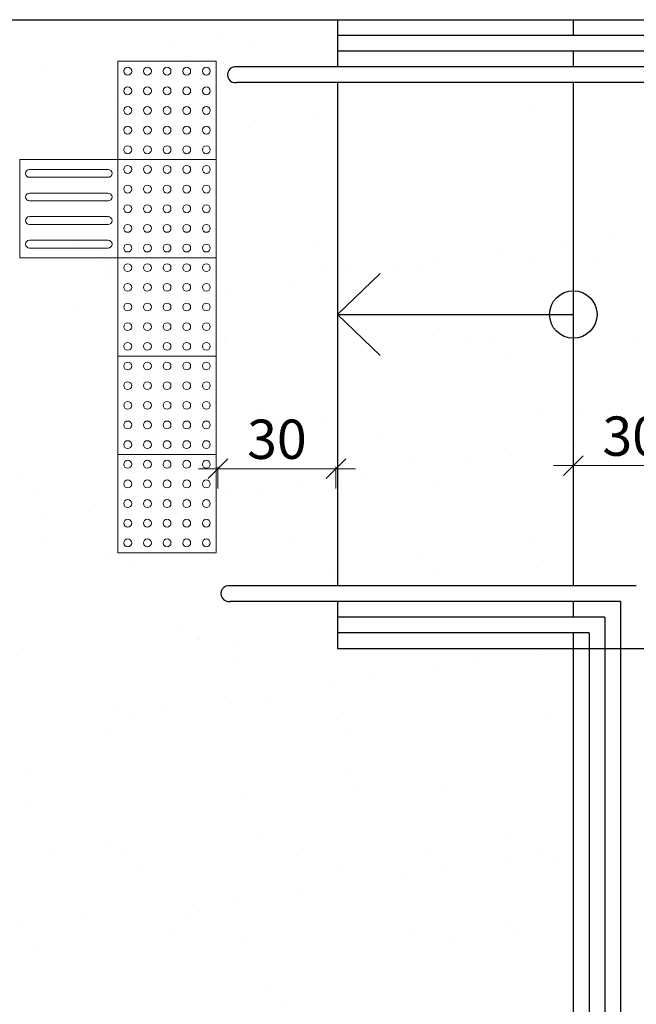
# Model space of a CAD drawing. Extents: x 26072 to 91486, y -24062 to -17093.
# Drawn here: x 86797 to 86954, y -22950 to -22699 of the extents above; entities that cross this region are included whole.
import ezdxf

# ---------------------------------------------------------------- set-up
doc = ezdxf.new("R2010")
doc.units = 0
doc.header["$LTSCALE"] = 20
doc.header["$MEASUREMENT"] = 0
doc.layers.get('0').update_dxf_attribs({"linetype": 'CONTINUOUS'})
doc.layers.get('DEFPOINTS').update_dxf_attribs({"linetype": 'CONTINUOUS'})
for name, color, linetype in [('01', 1, 'CONTINUOUS'), ('2', 2, 'CONTINUOUS'), ('HACHURA', 11, 'CONTINUOUS'), ('PAREDE', 4, 'CONTINUOUS')]:
    doc.layers.add(name, color=color, linetype=linetype)
doc.styles.add('ROMANS', font='romans.shx')
doc.dimstyles.new('1 - 50', dxfattribs={"dimscale": 0.5, "dimtxt": 20, "dimasz": 10, "dimexe": 10, "dimexo": 10, "dimgap": 5, "dimtad": 1, "dimzin": 9, "dimdsep": 46, "dimtxsty": 'ROMANS', "dimblk": 'OBLIQUE', "dimcen": 0.5, "dimdle": 10, "dimclrd": 256, "dimclre": 256, "dimclrt": 2, "dimazin": 2, "dimtfac": 1, "dimtmove": 1, "dimatfit": 3, "dimldrblk": 'OBLIQUE', "dimfxl": 1, "dimtolj": 1, "dimtzin": 0, "dimlwd": 9, "dimlwe": 9, "dimarcsym": 0})

# ---------------------------------------------------------------- blocks, each defined once
blk = doc.blocks.new('LADRILHO ALERTA')
at = {"layer": 'HACHURA', "color": 1, "lineweight": 0}
blk.add_lwpolyline([(68776.04, -21708.92), (68801.04, -21708.92), (68801.04, -21683.92), (68776.04, -21683.92)], close=True, dxfattribs=at)
for centre in [(68778.54, -21686.42), (68783.54, -21686.42), (68788.54, -21686.42), (68793.54, -21686.42), (68798.54, -21686.42), (68778.54, -21691.42), (68783.54, -21691.42), (68788.54, -21691.42), (68793.54, -21691.42), (68798.54, -21691.42), (68778.54, -21696.42), (68783.54, -21696.42), (68788.54, -21696.42), (68793.54, -21696.42), (68798.54, -21696.42), (68778.54, -21701.42), (68783.54, -21701.42), (68788.54, -21701.42), (68793.54, -21701.42), (68798.54, -21701.42), (68778.54, -21706.42), (68783.54, -21706.42), (68788.54, -21706.42), (68793.54, -21706.42), (68798.54, -21706.42)]:
    blk.add_circle(centre, 1, dxfattribs=at)
blk = doc.blocks.new('LADRILHO DIRECIONAL')
at = {"layer": 'HACHURA', "color": 1, "lineweight": 0}
for p, q in [((68801.49, -21700.95), (68801.49, -21680.95)), ((68803.49, -21680.95), (68803.49, -21700.95)), ((68807.49, -21700.95), (68807.49, -21680.95)), ((68809.49, -21680.95), (68809.49, -21700.95)), ((68813.49, -21680.95), (68813.49, -21700.95)), ((68815.49, -21700.95), (68815.49, -21680.95)), ((68819.49, -21680.95), (68819.49, -21700.95)), ((68821.49, -21700.95), (68821.49, -21680.95))]:
    blk.add_line(p, q, dxfattribs=at)
blk.add_lwpolyline([(68823.99, -21678.45), (68798.99, -21678.45), (68798.99, -21703.45), (68823.99, -21703.45)], close=True, dxfattribs=at)
for centre, start, end in [((68802.49, -21680.95), 0, 180), ((68808.49, -21680.95), 0, 180), ((68814.49, -21680.95), 0, 180), ((68820.49, -21680.95), 0, 180), ((68802.49, -21700.95), 180, 0), ((68808.49, -21700.95), 180, 0), ((68814.49, -21700.95), 180, 0), ((68820.49, -21700.95), 180, 0)]:
    blk.add_arc(centre, 1, start, end, dxfattribs=at)
blk = doc.blocks.new('_Oblique')
at = {"layer": 'PAREDE', "color": 0, "lineweight": -2}
blk.add_line((-0.5, -0.5), (0.5, 0.5), dxfattribs=at)
blk = doc.blocks.new('*D1843')
at = {"layer": '01', "lineweight": 9}
for p, q in [((86968.13, -22812.47), (86968.13, -22807.47)), ((86933.13, -22812.47), (86973.13, -22812.47)), ((86938.13, -22812.47), (86938.13, -22817.47))]:
    blk.add_line(p, q, dxfattribs=at)
at = {"layer": 'DEFPOINTS', "color": 0, "lineweight": 25}
for p in [(86938.13, -22808.46), (86968.13, -22812.47), (86968.13, -22812.47)]:
    blk.add_point(p, dxfattribs=at)
at = {"layer": '01', "lineweight": 9, "xscale": 5, "yscale": 5, "zscale": 5, "rotation": 180}
blk.add_blockref('_Oblique', (86938.13, -22812.47), dxfattribs=at)
at = {"layer": '01', "lineweight": 9, "xscale": 5, "yscale": 5, "zscale": 5}
blk.add_blockref('_Oblique', (86968.13, -22812.47), dxfattribs=at)
at = {"layer": '01', "color": 2, "lineweight": 25, "insert": (86953.13, -22804.97), "char_height": 10, "attachment_point": 5, "style": 'ROMANS'}
blk.add_mtext('\\A1;30', dxfattribs=at)
blk = doc.blocks.new('*D1844')
at = {"layer": '01', "lineweight": 9}
for p, q in [((86842.74, -22813.26), (86882.74, -22813.26)), ((86847.74, -22812.76), (86847.74, -22818.26)), ((86877.74, -22812.76), (86877.74, -22818.26))]:
    blk.add_line(p, q, dxfattribs=at)
at = {"layer": 'DEFPOINTS', "color": 0, "lineweight": 25}
for p in [(86847.74, -22790.26), (86877.74, -22791.76), (86877.74, -22813.26)]:
    blk.add_point(p, dxfattribs=at)
at = {"layer": '01', "lineweight": 9, "xscale": 5, "yscale": 5, "zscale": 5, "rotation": 180}
blk.add_blockref('_Oblique', (86847.74, -22813.26), dxfattribs=at)
at = {"layer": '01', "lineweight": 9, "xscale": 5, "yscale": 5, "zscale": 5}
blk.add_blockref('_Oblique', (86877.74, -22813.26), dxfattribs=at)
at = {"layer": '01', "color": 2, "lineweight": 25, "insert": (86862.74, -22805.76), "char_height": 10, "attachment_point": 5, "style": 'ROMANS'}
blk.add_mtext('\\A1;30', dxfattribs=at)
blk = doc.blocks.new('13')
at = {"color": 31, "lineweight": 25}
for p, q in [((59350.28, -15905.98), (59350.28, -15917.98)), ((59350.28, -15905.98), (59350.28, -15917.98)), ((59410.28, -15905.98), (59410.28, -15909.98)), ((59410.28, -15905.98), (59410.28, -15909.98)), ((59410.28, -15913.98), (59410.28, -15917.98)), ((59410.28, -15913.98), (59410.28, -15917.98)), ((59350.28, -15921.98), (59350.28, -16049.98)), ((59410.28, -15921.98), (59410.28, -16049.98)), ((59410.28, -16037.98), (59410.28, -16049.98)), ((59350.28, -16053.98), (59350.28, -16057.98)), ((59410.28, -16053.98), (59410.28, -16055.98)), ((59410.28, -16053.98), (59410.28, -16055.98)), ((59410.28, -16053.98), (59410.28, -16057.98)), ((59350.28, -16057.98), (59350.28, -16065.98)), ((59410.28, -16055.98), (59410.28, -16057.98)), ((59410.28, -16061.98), (59410.28, -16595.24)), ((59410.28, -16061.98), (59410.28, -16595.98))]:
    blk.add_line(p, q, dxfattribs=at)
at = {"layer": '01', "color": 31, "lineweight": 25}
for p, q in [((59319.5, -15909.88), (59319.5, -15909.88)), ((59308.22, -15912.28), (59308.22, -15912.28)), ((59329, -15912.68), (59329, -15912.68)), ((59311.91, -15915.66), (59311.91, -15915.66)), ((59275.15, -15918.16), (59275.15, -15918.16)), ((59303.87, -15925.23), (59303.87, -15925.23)), ((59320.13, -15923.09), (59320.13, -15923.09)), ((59293.46, -15926.6), (59293.46, -15926.6)), ((59293.72, -15929.66), (59293.72, -15929.66)), ((59344.88, -15929.91), (59344.88, -15929.91)), ((59398.9, -15927.96), (59398.9, -15927.96)), ((59329.31, -15931.6), (59329.31, -15931.6)), ((59305.51, -15937.51), (59305.51, -15937.51)), ((59320.76, -15948.41), (59320.76, -15948.41)), ((59345.15, -15962.76), (59345.15, -15962.76)), ((59407.44, -15962.65), (59407.44, -15962.65)), ((59419.57, -15961.78), (59419.57, -15961.78)), ((59282.87, -15962.87), (59282.87, -15962.87)), ((59392.4, -15965.36), (59392.4, -15965.36)), ((59289.09, -15967.4), (59289.09, -15967.4)), ((59376.14, -15967.5), (59376.14, -15967.5)), ((59400.16, -15966.5), (59400.16, -15966.5)), ((59291.3, -15968.25), (59291.3, -15968.25)), ((59294.98, -15968.2), (59294.98, -15968.2)), ((59346.14, -15968.44), (59346.14, -15968.44)), ((59353.59, -15968.13), (59353.59, -15968.13)), ((59365.73, -15968.87), (59365.73, -15968.87)), ((59370.3, -15969.17), (59370.3, -15969.17)), ((59415.87, -15968.02), (59415.87, -15968.02)), ((59292.78, -15970.78), (59292.78, -15970.78)), ((59338.57, -15972.44), (59338.57, -15972.44)), ((59350.28, -15980.98), (59361.13, -15970.57)), ((59322.31, -15974.58), (59322.31, -15974.58)), ((59311.9, -15975.95), (59311.9, -15975.95)), ((59284.73, -15979.53), (59284.73, -15979.53)), ((59350.28, -15980.98), (59410.28, -15980.98)), ((59350.28, -15980.98), (59361.13, -15991.39)), ((59310.18, -15986.72), (59310.18, -15986.72)), ((59321.67, -15987.59), (59321.67, -15987.59)), ((59322.02, -15986.95), (59322.02, -15986.95)), ((59374.37, -15986.28), (59374.37, -15986.28)), ((59383.95, -15987.47), (59383.95, -15987.47)), ((59390.21, -15987.41), (59390.21, -15987.41)), ((59425.54, -15986.53), (59425.54, -15986.53)), ((59393.9, -15990.78), (59393.9, -15990.78)), ((59330.09, -16004.96), (59330.09, -16004.96)), ((59401.42, -16005.03), (59401.42, -16005.03)), ((59296.24, -16006.73), (59296.24, -16006.73)), ((59347.4, -16006.98), (59347.4, -16006.98)), ((59411.29, -16006.73), (59411.29, -16006.73)), ((59333.77, -16008.34), (59333.77, -16008.34)), ((59299.02, -16012.95), (59299.02, -16012.95)), ((59361.31, -16012.84), (59361.31, -16012.84)), ((59423.59, -16012.73), (59423.59, -16012.73)), ((59410.84, -16014.71), (59410.84, -16014.71)), ((59394.58, -16016.85), (59394.58, -16016.85)), ((59307.46, -16018.33), (59307.46, -16018.33)), ((59369.74, -16018.21), (59369.74, -16018.21)), ((59384.17, -16018.22), (59384.17, -16018.22)), ((59269.96, -16022.51), (59269.96, -16022.51)), ((59357.01, -16021.8), (59357.01, -16021.8)), ((59330.34, -16025.31), (59330.34, -16025.31)), ((59340.75, -16023.94), (59340.75, -16023.94)), ((59351.17, -16024.28), (59351.17, -16024.28)), ((59375.63, -16024.82), (59375.63, -16024.82)), ((59273.65, -16025.89), (59273.65, -16025.89)), ((59323.28, -16025.49), (59323.28, -16025.49)), ((59303.17, -16028.89), (59303.17, -16028.89)), ((59276.5, -16032.4), (59276.5, -16032.4)), ((59286.91, -16031.03), (59286.91, -16031.03)), ((59275.54, -16037.78), (59275.54, -16037.78)), ((59337.82, -16037.67), (59337.82, -16037.67)), ((59400.1, -16037.56), (59400.1, -16037.56)), ((59291.05, -16041.84), (59291.05, -16041.84)), ((59371.08, -16042.52), (59371.08, -16042.52)), ((59297.5, -16045.27), (59297.5, -16045.27)), ((59348.66, -16045.52), (59348.66, -16045.52)), ((59402.68, -16043.57), (59402.68, -16043.57)), ((59374.77, -16045.9), (59374.77, -16045.9)), ((59310.96, -16060.08), (59310.96, -16060.08)), ((59315.18, -16063.04), (59315.18, -16063.04)), ((59314.64, -16063.45), (59314.64, -16063.45)), ((59324.54, -16064.02), (59324.54, -16064.02)), ((59270.52, -16065.97), (59270.52, -16065.97)), ((59350.28, -16065.98), (59626.28, -16065.98)), ((59402.61, -16067.58), (59402.61, -16067.58)), ((59323.61, -16068.41), (59323.61, -16068.41)), ((59385.89, -16068.3), (59385.89, -16068.3)), ((59375.45, -16071.15), (59375.45, -16071.15)), ((59348.78, -16074.67), (59348.78, -16074.67)), ((59359.19, -16073.29), (59359.19, -16073.29)), ((59305.35, -16080.38), (59305.35, -16080.38)), ((59321.61, -16078.24), (59321.61, -16078.24)), ((59332.04, -16079.4), (59332.04, -16079.4)), ((59294.94, -16081.75), (59294.94, -16081.75)), ((59403.94, -16082.11), (59403.94, -16082.11)), ((59298.76, -16083.81), (59298.76, -16083.81)), ((59349.92, -16084.05), (59349.92, -16084.05)), ((59291.69, -16087.87), (59291.69, -16087.87)), ((59353.97, -16087.75), (59353.97, -16087.75)), ((59271.92, -16096.95), (59271.92, -16096.95)), ((59351.95, -16097.64), (59351.95, -16097.64)), ((59325.8, -16102.56), (59325.8, -16102.56)), ((59355.64, -16101.02), (59355.64, -16101.02)), ((59378.15, -16101.89), (59378.15, -16101.89)), ((59271.78, -16104.51), (59271.78, -16104.51)), ((59331.33, -16113.12), (59331.33, -16113.12)), ((59393.61, -16113.01), (59393.61, -16113.01)), ((59291.83, -16115.19), (59291.83, -16115.19)), ((59373.03, -16116.96), (59373.03, -16116.96)), ((59277.48, -16118.6), (59277.48, -16118.6)), ((59295.51, -16118.57), (59295.51, -16118.57)), ((59339.76, -16118.49), (59339.76, -16118.49)), ((59393.89, -16120.51), (59393.89, -16120.51)), ((59402.05, -16118.38), (59402.05, -16118.38)), ((59405.2, -16120.64), (59405.2, -16120.64)), ((59300.02, -16122.34), (59300.02, -16122.34)), ((59351.18, -16122.59), (59351.18, -16122.59)), ((59377.63, -16122.65), (59377.63, -16122.65)), ((59367.22, -16124.02), (59367.22, -16124.02)), ((59340.05, -16127.6), (59340.05, -16127.6)), ((59323.79, -16129.74), (59323.79, -16129.74)), ((59313.38, -16131.11), (59313.38, -16131.11)), ((59286.22, -16134.68), (59286.22, -16134.68)), ((59312.91, -16134.51), (59312.91, -16134.51)), ((59392.94, -16135.2), (59392.94, -16135.2)), ((59269.96, -16136.83), (59269.96, -16136.83)), ((59307.84, -16137.95), (59307.84, -16137.95)), ((59370.12, -16137.83), (59370.12, -16137.83)), ((59379.41, -16140.43), (59379.41, -16140.43)), ((59396.63, -16138.58), (59396.63, -16138.58)), ((59273.04, -16143.04), (59273.04, -16143.04)), ((59327.06, -16141.1), (59327.06, -16141.1)), ((59332.82, -16152.76), (59332.82, -16152.76)), ((59336.51, -16156.13), (59336.51, -16156.13))]:
    blk.add_line(p, q, dxfattribs=at)
at = {"layer": '01', "color": 31, "ltscale": 0.1}
for p, q in [((59626.28, -15909.98), (59350.28, -15909.98)), ((59626.28, -15913.98), (59350.28, -15913.98)), ((59654.21, -15917.98), (59324.63, -15917.98)), ((59654.22, -15921.98), (59324.64, -15921.98)), ((59426.32, -16049.98), (59323.01, -16049.98)), ((59422.32, -16053.98), (59323, -16053.98)), ((59422.32, -16053.98), (59422.32, -16623.24)), ((59418.32, -16057.98), (59350.28, -16057.98)), ((59418.32, -16057.98), (59418.32, -16595.95)), ((59414.32, -16061.98), (59350.28, -16061.98)), ((59414.32, -16061.98), (59414.32, -16595.95))]:
    blk.add_line(p, q, dxfattribs=at)
at = {"layer": '01', "color": 31, "lineweight": 25}
blk.add_circle((59410.28, -15980.98), 6.04, dxfattribs=at)
at = {"layer": '01', "color": 31, "ltscale": 0.1}
for centre, start, end in [((59324.31, -15919.98), 80.6738, 279.939), ((59322.67, -16051.98), 80.061, 279.3262)]:
    blk.add_arc(centre, 2.03, start, end, dxfattribs=at)
at = {"layer": '2', "color": 31, "lineweight": 25}
blk.add_line((59159.31, -15905.98), (59504.28, -15905.98), dxfattribs=at)

msp = doc.modelspace()

# ---------------------------------------------------------------- block references
at = {"layer": '01', "color": 7, "lineweight": 25}
msp.add_blockref('13', (27527.855, -6793.053), dxfattribs=at)
at = {"layer": '01', "color": 2, "lineweight": 25}
for p in [(18046.242, -1025.701), (18046.242, -1050.701), (18046.242, -1075.701), (18046.242, -1100.701), (18046.242, -1125.701)]:
    msp.add_blockref('LADRILHO ALERTA', p, dxfattribs=at)
at = {"layer": '01', "color": 2, "lineweight": 25, "rotation": 270}
msp.add_blockref('LADRILHO DIRECIONAL', (108500.732, 46064.364), dxfattribs=at)

# ---------------------------------------------------------------- dimensions: what is measured, and where the dimension line sits
at = {"layer": '01', "color": 7, "lineweight": 25}
for base, p1, p2, picture, middle in [((86877.742, -22813.265), (86847.742, -22790.265), (86877.742, -22791.765), '*D1844', (86862.742, -22805.765)), ((86968.133, -22812.472), (86938.132, -22808.459), (86968.133, -22812.472), '*D1843', (86953.133, -22804.972))]:
    dim = msp.add_linear_dim(base=base, p1=p1, p2=p2, dimstyle='1 - 50', override={"dimfxlon": 1}, dxfattribs=at)
    dim.commit()
    dim.dimension.update_dxf_attribs({"geometry": picture, "text_midpoint": middle})

doc.saveas('drawing.dxf')
